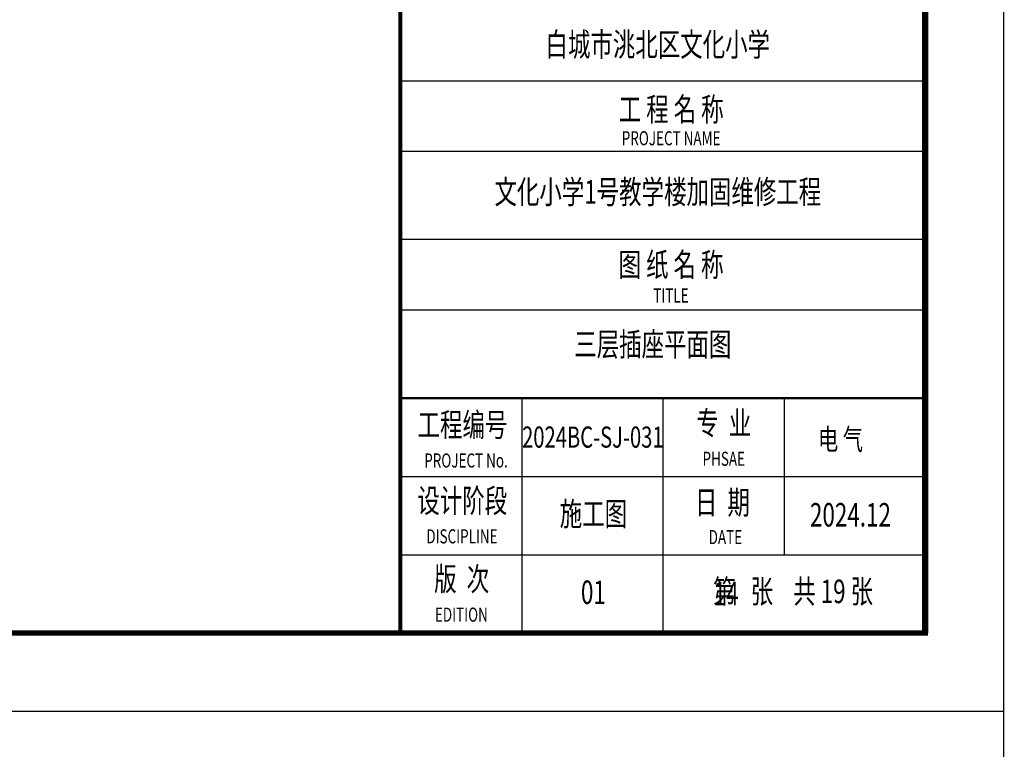
# Model space of a CAD drawing. Extents: x 32257 to 894055, y 7149 to 262718.
# Drawn here: x 698323 to 710890, y 107935 to 117250 of the extents above; entities that cross this region are included whole.
import ezdxf
from ezdxf.enums import TextEntityAlignment as Align

# ---------------------------------------------------------------- set-up
doc = ezdxf.new("R2010")
doc.units = 0
doc.header["$LTSCALE"] = 1000
doc.header["$MEASUREMENT"] = 0
for name, color, linetype in [('DIM_SYMB', 3, 'CONTINUOUS'), ('TWT_TITLE', 7, 'CONTINUOUS'), ('图框外框__细线', 253, 'CONTINUOUS'), ('新达图框', 11, 'CONTINUOUS'), ('电气标注', 3, 'CONTINUOUS')]:
    doc.layers.add(name, color=color, linetype=linetype)
doc.styles.add('新达图签-仿宋', font='simfang.ttf', dxfattribs={"width": 0.7, "height": 3.5})
doc.styles.add('新达图签-黑体', font='simhei.ttf', dxfattribs={"width": 0.8})

# ---------------------------------------------------------------- blocks, each defined once
blk = doc.blocks.new('sdhf')
at = {"layer": 'TWT_TITLE', "const_width": 80}
blk.add_lwpolyline([(478274, 74926), (478274, 114926)], dxfattribs=at)
at = {"layer": 'TWT_TITLE', "color": 4, "const_width": 80}
blk.add_lwpolyline([(478274, 74926), (478274, 114926)], dxfattribs=at)
at = {"layer": '新达图框', "color": 11}
for p, q in [((478274, 114926), (478274, 74926)), ((471574, 81977), (478274, 81977)), ((471574, 81077), (478274, 81077)), ((471574, 79953), (478274, 79953)), ((471574, 79053), (478274, 79053)), ((471574, 77926), (478274, 77926)), ((473124, 77926), (473124, 74926)), ((474924, 77926), (474924, 74926)), ((476474, 77926), (476474, 75926)), ((471574, 76926), (478274, 76926)), ((471574, 75926), (478274, 75926))]:
    blk.add_line(p, q, dxfattribs=at)
at = {"layer": '新达图框', "color": 11, "const_width": 50}
blk.add_lwpolyline([(471574, 114926), (478274, 114926), (478274, 74926), (471574, 74926)], close=True, dxfattribs=at)
at = {"layer": '新达图框', "color": 11, "const_width": 30}
blk.add_lwpolyline([(471574, 77926), (478274, 77926)], dxfattribs=at)
at = {"layer": 'DIM_SYMB', "style": '新达图签-仿宋', "width": 0.7}
blk.add_text('2024BC-SJ-031', height=270, dxfattribs=at).set_placement((474031, 77293), align=Align.CENTER)
at = {"layer": 'DIM_SYMB', "color": 11, "style": '新达图签-仿宋', "width": 0.7}
blk.add_text('电 气', height=270, dxfattribs=at).set_placement((476905, 77264))
at = {"layer": '新达图框', "color": 11, "width": 0.7}
for s, height, style, p in [('白城市洮北区文化小学', 300, '新达图签-仿宋', (474860, 82290)), ('工 程 名 称', 300, '新达图签-黑体', (475030, 81462)), ('PROJECT NAME', 180, '新达图签-黑体', (475030, 81153)), ('文化小学1号教学楼加固维修工程', 300, '新达图签-仿宋', (474860, 80408)), ('图 纸 名 称', 300, '新达图签-黑体', (475029, 79479)), ('TITLE', 180, '新达图签-黑体', (475029, 79146)), ('专  业', 300, '新达图签-黑体', (475702, 77457)), ('工程编号', 300, '新达图签-黑体', (472367, 77435)), ('PROJECT No.', 180, '新达图签-黑体', (472412, 77039)), ('PHSAE', 180, '新达图签-黑体', (475702, 77061)), ('设计阶段', 300, '新达图签-黑体', (472364, 76466)), ('日  期', 300, '新达图签-黑体', (475684, 76443)), ('施工图', 300, '新达图签-仿宋', (474038, 76297)), ('2024.12', 300, '新达图签-仿宋', (477319, 76286)), ('DISCIPLINE', 180, '新达图签-黑体', (472360, 76071)), ('DATE', 180, '新达图签-黑体', (475723, 76061)), ('版  次', 300, '新达图签-黑体', (472356, 75466)), ('01', 300, '新达图签-仿宋', (474038, 75297)), ('第   张    共 19 张', 300, '新达图签-黑体', (476587, 75308)), ('EDITION', 180, '新达图签-黑体', (472353, 75071))]:
    blk.add_text(s, height=height, dxfattribs=dict(at, style=style)).set_placement(p, align=Align.CENTER)

msp = doc.modelspace()

# ---------------------------------------------------------------- linework, layer by layer
at = {"layer": '图框外框__细线'}
for points, const_width in [([(577231.2, 108419.4), (710881.2, 108419.4), (710881.2, 150419.4), (577231.2, 150419.4), (577231.2, 108419.4)], 18), ([(579731.2, 109419.4), (709881.2, 109419.4), (709881.2, 149419.4), (579731.2, 149419.4), (579731.2, 109419.4)], 70), ([(577231.2, 66419.4), (710881.2, 66419.4), (710881.2, 108419.4), (577231.2, 108419.4), (577231.2, 66419.4)], 18)]:
    msp.add_lwpolyline(points, dxfattribs=dict(at, const_width=const_width))

# ---------------------------------------------------------------- block references
at = {"layer": '电气标注'}
msp.add_blockref('sdhf', (231607.6, 34493), dxfattribs=at)

# ---------------------------------------------------------------- texts
at = {"layer": '新达图框', "style": '新达图签-黑体', "width": 0.7}
msp.add_text('三层插座平面图', height=300, dxfattribs=at).set_placement((706403.9, 112955.6), align=Align.CENTER)
at = {"layer": '新达图框', "color": 11, "style": '新达图签-黑体', "width": 0.7}
msp.add_text('14', height=300, dxfattribs=at).set_placement((707340.6, 109773.1), align=Align.CENTER)

doc.saveas('drawing.dxf')
